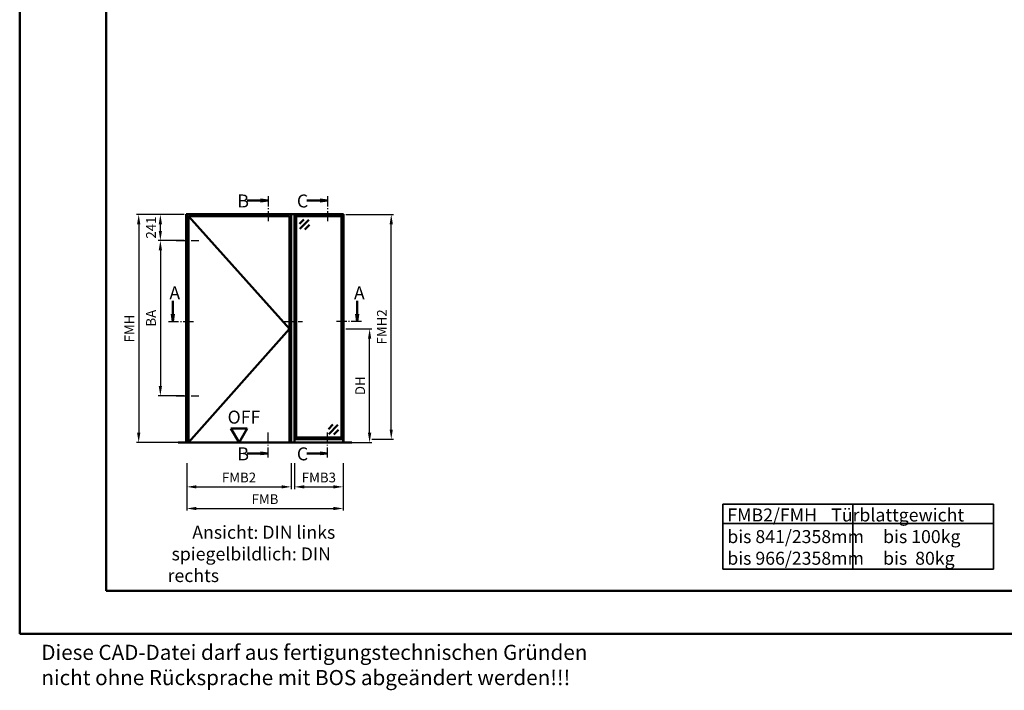
# Model space of a CAD drawing. Units: millimetres. Extents: x 0 to 1680, y -26 to 594.
# Drawn here: x 0 to 455, y -26 to 284 of the extents above; entities that cross this region are included whole.
import ezdxf

# ---------------------------------------------------------------- set-up
doc = ezdxf.new("R2010")
doc.units = ezdxf.units.MM
doc.linetypes.add('AM_DIN_G_W050', pattern=[13.75, 9.75, -1.5, 1, -1.5])
doc.linetypes.add('AM_DIN_G_W050x2', pattern=[6.875, 4.75, -0.875, 0.375, -0.875])
for name, color, linetype, lineweight in [('AM_0', 7, 'Continuous', 50), ('AM_1', 14, 'Continuous', 50), ('AM_5', 3, 'Continuous', 25), ('AM_6', 2, 'Continuous', 35), ('AM_7', 4, 'AM_DIN_G_W050', 25), ('AM_8', 1, 'Continuous', 25), ('AM_BOR', 7, 'Continuous', 50)]:
    doc.layers.add(name, color=color, linetype=linetype, lineweight=lineweight)
doc.layers.add('AM_12', color=7, linetype='Continuous', lineweight=50, plot=False)
doc.styles.get("Standard").update_dxf_attribs({"font": 'ISOCP.SHX'})
doc.dimstyles.new('AM_DIN$0', dxfattribs={"dimtxt": 4.5, "dimasz": 4.5, "dimexe": 1, "dimexo": 1, "dimgap": 1.5, "dimtad": 1, "dimdsep": 46, "dimtxsty": 'Standard', "dimcen": 0, "dimclrd": 256, "dimclre": 256, "dimclrt": 2, "dimazin": 2, "dimtp": 0.1, "dimtm": 0.1, "dimtfac": 0.71, "dimtmove": 0, "dimatfit": 3, "dimfxl": 0, "dimlwd": -1, "dimlwe": -1, "dimarcsym": 0})

# ---------------------------------------------------------------- blocks, each defined once
blk = doc.blocks.new('DIN_A3_BOS')
at = {"layer": 'AM_12'}
blk.add_lwpolyline([(0, 0), (420, 0), (420, 297), (0, 297)], close=True, dxfattribs=at)
at = {"layer": 'AM_BOR'}
blk.add_lwpolyline([(20, 10), (410, 10), (410, 287), (20, 287)], close=True, dxfattribs=at)
blk = doc.blocks.new('*D26')
at = {"layer": 'AM_5', "linetype": 'ByBlock'}
for p, q in [((150.7, 141), (162.7, 141)), ((161.7, 93), (161.7, 136.5)), ((150.7, 88.5), (162.7, 88.5))]:
    blk.add_line(p, q, dxfattribs=at)
at = {"layer": 'AM_5'}
for points in [[(160.95, 136.5), (162.45, 136.5), (161.7, 141)], [(160.95, 93), (162.45, 93), (161.7, 88.5)]]:
    blk.add_solid(points, dxfattribs=at)
at = {"layer": 'Defpoints', "color": 0}
for p in [(149.7, 141), (161.7, 141), (149.7, 88.5)]:
    blk.add_point(p, dxfattribs=at)
at = {"layer": 'AM_5', "color": 2, "insert": (157.92, 114.75), "char_height": 4.5, "attachment_point": 5, "rotation": 90}
blk.add_mtext('DH', dxfattribs=at)
blk = doc.blocks.new('*D27')
at = {"layer": 'AM_5', "linetype": 'ByBlock'}
for p, q in [((76, 193.9), (64, 193.9)), ((65, 186.35), (65, 189.4)), ((76, 181.85), (64, 181.85))]:
    blk.add_line(p, q, dxfattribs=at)
at = {"layer": 'AM_5'}
for points in [[(64.25, 189.4), (65.75, 189.4), (65, 193.9)], [(64.25, 186.35), (65.75, 186.35), (65, 181.85)]]:
    blk.add_solid(points, dxfattribs=at)
at = {"layer": 'Defpoints', "color": 0}
for p in [(65, 193.9), (77, 193.9), (77, 181.85)]:
    blk.add_point(p, dxfattribs=at)
at = {"layer": 'AM_5', "color": 2, "insert": (61.25, 187.88), "char_height": 4.5, "attachment_point": 5, "rotation": 90}
blk.add_mtext('241', dxfattribs=at)
blk = doc.blocks.new('*D28')
at = {"layer": 'AM_5', "linetype": 'ByBlock'}
for p, q in [((76, 181.85), (64, 181.85)), ((65, 177.35), (65, 114.6)), ((76, 110.1), (64, 110.1))]:
    blk.add_line(p, q, dxfattribs=at)
at = {"layer": 'AM_5'}
for points in [[(64.25, 177.35), (65.75, 177.35), (65, 181.85)], [(64.25, 114.6), (65.75, 114.6), (65, 110.1)]]:
    blk.add_solid(points, dxfattribs=at)
at = {"layer": 'Defpoints', "color": 0}
for p in [(77, 181.85), (65, 110.1), (77, 110.1)]:
    blk.add_point(p, dxfattribs=at)
at = {"layer": 'AM_5', "color": 2, "insert": (61.25, 145.98), "char_height": 4.5, "attachment_point": 5, "rotation": 90}
blk.add_mtext('BA', dxfattribs=at)
blk = doc.blocks.new('*D29')
at = {"layer": 'AM_5', "linetype": 'ByBlock'}
for p, q in [((76, 193.9), (54, 193.9)), ((55, 189.4), (55, 93)), ((76, 88.5), (54, 88.5))]:
    blk.add_line(p, q, dxfattribs=at)
at = {"layer": 'AM_5'}
for points in [[(54.25, 189.4), (55.75, 189.4), (55, 193.9)], [(54.25, 93), (55.75, 93), (55, 88.5)]]:
    blk.add_solid(points, dxfattribs=at)
at = {"layer": 'Defpoints', "color": 0}
for p in [(77, 193.9), (55, 88.5), (77, 88.5)]:
    blk.add_point(p, dxfattribs=at)
at = {"layer": 'AM_5', "color": 2, "insert": (51.25, 141.2), "char_height": 4.5, "attachment_point": 5, "rotation": 90}
blk.add_mtext('FMH', dxfattribs=at)
blk = doc.blocks.new('*D30')
at = {"layer": 'AM_5', "linetype": 'ByBlock'}
for p, q in [((77.2, 79), (77.2, 67)), ((125.5, 79), (125.5, 67)), ((81.7, 68), (121, 68))]:
    blk.add_line(p, q, dxfattribs=at)
at = {"layer": 'AM_5'}
for points in [[(81.7, 68.75), (81.7, 67.25), (77.2, 68)], [(121, 68.75), (121, 67.25), (125.5, 68)]]:
    blk.add_solid(points, dxfattribs=at)
at = {"layer": 'Defpoints', "color": 0}
for p in [(77.2, 80), (125.5, 80), (125.5, 68)]:
    blk.add_point(p, dxfattribs=at)
at = {"layer": 'AM_5', "color": 2, "insert": (101.35, 71.75), "char_height": 4.5, "attachment_point": 5}
blk.add_mtext('FMB2', dxfattribs=at)
blk = doc.blocks.new('*D31')
at = {"layer": 'AM_5', "linetype": 'ByBlock'}
for p, q in [((127, 79), (127, 67)), ((149.5, 79), (149.5, 67)), ((131.5, 68), (145, 68))]:
    blk.add_line(p, q, dxfattribs=at)
at = {"layer": 'AM_5'}
for points in [[(131.5, 68.75), (131.5, 67.25), (127, 68)], [(145, 68.75), (145, 67.25), (149.5, 68)]]:
    blk.add_solid(points, dxfattribs=at)
at = {"layer": 'Defpoints', "color": 0}
for p in [(127, 80), (149.5, 80), (149.5, 68)]:
    blk.add_point(p, dxfattribs=at)
at = {"layer": 'AM_5', "color": 2, "insert": (138.25, 71.75), "char_height": 4.5, "attachment_point": 5}
blk.add_mtext('FMB3', dxfattribs=at)
blk = doc.blocks.new('*D32')
at = {"layer": 'AM_5', "linetype": 'ByBlock'}
for p, q in [((77.2, 79), (77.2, 57)), ((149.5, 79), (149.5, 57)), ((81.7, 58), (145, 58))]:
    blk.add_line(p, q, dxfattribs=at)
at = {"layer": 'AM_5'}
for points in [[(81.7, 58.75), (81.7, 57.25), (77.2, 58)], [(145, 58.75), (145, 57.25), (149.5, 58)]]:
    blk.add_solid(points, dxfattribs=at)
at = {"layer": 'Defpoints', "color": 0}
for p in [(77.2, 80), (149.5, 80), (149.5, 58)]:
    blk.add_point(p, dxfattribs=at)
at = {"layer": 'AM_5', "color": 2, "insert": (113.35, 61.75), "char_height": 4.5, "attachment_point": 5}
blk.add_mtext('FMB', dxfattribs=at)
blk = doc.blocks.new('*D33')
at = {"layer": 'AM_5', "linetype": 'ByBlock'}
for p, q in [((150.7, 193.9), (172.7, 193.9)), ((171.7, 94.5), (171.7, 189.4)), ((162.7, 90), (172.7, 90))]:
    blk.add_line(p, q, dxfattribs=at)
at = {"layer": 'AM_5'}
for points in [[(170.95, 189.4), (172.45, 189.4), (171.7, 193.9)], [(170.95, 94.5), (172.45, 94.5), (171.7, 90)]]:
    blk.add_solid(points, dxfattribs=at)
at = {"layer": 'Defpoints', "color": 0}
for p in [(149.7, 193.9), (171.7, 193.9), (161.7, 90)]:
    blk.add_point(p, dxfattribs=at)
at = {"layer": 'AM_5', "color": 2, "insert": (167.95, 141.95), "char_height": 4.5, "attachment_point": 5, "rotation": 90}
blk.add_mtext('FMH2', dxfattribs=at)
blk = doc.blocks.new('OFF Symbol ab Maßstab 1 2')
at = {"layer": 'AM_0'}
for p, q in [((3.75, 6.5), (-3.75, 6.5)), ((0, 0), (-3.75, 6.5)), ((0, 0), (3.75, 6.5))]:
    blk.add_line(p, q, dxfattribs=at)
at = {"layer": 'AM_0', "insert": (-5.28, 14.73), "char_height": 6, "width": 18.8759, "attachment_point": 1}
blk.add_mtext('OFF', dxfattribs=at)

msp = doc.modelspace()

# ---------------------------------------------------------------- hatches: boundary and pattern name
at = {"layer": 'AM_8'}
for points in [[(114.75, 200.4), (111.312, 199.947), (111.312, 200.853)], [(142.25, 200.4), (138.812, 199.947), (138.812, 200.853)], [(70.7, 144.4), (71.153, 147.838), (70.247, 147.838)], [(156, 144.4), (155.547, 147.838), (156.453, 147.838)], [(114.75, 83.5), (111.312, 83.953), (111.312, 83.047)], [(142.25, 83.5), (138.812, 83.953), (138.812, 83.047)]]:
    msp.add_hatch(color=256, dxfattribs=at).paths.add_polyline_path(points)

# ---------------------------------------------------------------- linework, layer by layer
at = {"layer": 'AM_0'}
for p, q in [((111.312, 200.4), (105.125, 200.4)), ((111.312, 200.853), (114.75, 200.4)), ((111.312, 199.947), (111.312, 200.853)), ((111.312, 199.947), (114.75, 200.4)), ((138.812, 200.4), (132.625, 200.4)), ((138.812, 200.853), (142.25, 200.4)), ((138.812, 199.947), (138.812, 200.853)), ((138.812, 199.947), (142.25, 200.4)), ((77, 88.5), (77, 194.1)), ((77, 194.1), (149.7, 194.1)), ((77.2, 88.5), (77.2, 193.9)), ((77.2, 193.9), (125.5, 193.9)), ((77.95, 88.5), (77.95, 193.15)), ((77.95, 193.15), (124.75, 193.15)), ((124.75, 193.15), (124.75, 88.5)), ((125.5, 193.9), (125.5, 88.5)), ((127, 193.9), (127, 88.5)), ((149.5, 193.9), (127, 193.9)), ((127.75, 192.9), (127, 192.9)), ((128, 193.15), (127.75, 192.9)), ((127.75, 192.9), (127.75, 91)), ((128, 193.15), (128, 193.9)), ((148.5, 193.15), (128, 193.15)), ((131.371, 191.65), (129.25, 189.529)), ((133.669, 191.473), (129.427, 187.231)), ((148.5, 193.9), (148.5, 193.15)), ((148.75, 192.9), (148.5, 193.15)), ((148.75, 192.9), (148.75, 91)), ((148.75, 192.9), (149.5, 192.9)), ((149.5, 193.9), (149.5, 88.5)), ((149.7, 194.1), (149.7, 88.5)), ((133.846, 189.175), (131.725, 187.054)), ((70.7, 147.838), (70.7, 154.025)), ((156, 147.838), (156, 154.025)), ((70.247, 147.838), (70.7, 144.4)), ((71.153, 147.838), (70.247, 147.838)), ((71.153, 147.838), (70.7, 144.4)), ((155.547, 147.838), (156, 144.4)), ((155.547, 147.838), (156.453, 147.838)), ((156.453, 147.838), (156, 144.4)), ((142.654, 94.725), (144.775, 96.846)), ((142.831, 92.427), (147.073, 96.669)), ((127, 91), (127.75, 91)), ((127.75, 91), (128, 90.75)), ((145.129, 92.25), (147.25, 94.371)), ((148.75, 91), (148.5, 90.75)), ((149.5, 91), (148.75, 91)), ((153.5, 88.5), (73.2, 88.5)), ((127, 90), (149.5, 90)), ((128, 90.75), (148.5, 90.75)), ((128, 90.75), (128, 90)), ((148.5, 90.75), (148.5, 90)), ((111.312, 83.5), (105.125, 83.5)), ((111.312, 83.953), (114.75, 83.5)), ((111.312, 83.953), (111.312, 83.047)), ((111.312, 83.047), (114.75, 83.5)), ((138.812, 83.5), (132.625, 83.5)), ((138.812, 83.953), (142.25, 83.5)), ((138.812, 83.953), (138.812, 83.047)), ((138.812, 83.047), (142.25, 83.5))]:
    msp.add_line(p, q, dxfattribs=at)
at = {"layer": 'AM_1'}
for p, q in [((77.95, 193.15), (124.75, 141)), ((124.75, 141), (77.95, 88.5))]:
    msp.add_line(p, q, dxfattribs=at)
at = {"layer": 'AM_6'}
for p, q in [((450, 60), (325, 60)), ((325, 30), (325, 60)), ((385, 30), (385, 60)), ((450, 60), (450, 30)), ((450, 51), (325, 51)), ((325, 30), (450, 30))]:
    msp.add_line(p, q, dxfattribs=at)
at = {"layer": 'AM_7', "ltscale": 0.5}
msp.add_line((72.326, 181.85), (82.826, 181.85), dxfattribs=at)
at = {"layer": 'AM_7', "linetype": 'AM_DIN_G_W050x2'}
for p, q in [((121.75, 144.4), (130.75, 144.4)), ((72.326, 110.1), (82.826, 110.1))]:
    msp.add_line(p, q, dxfattribs=at)
for points in [[(114.75, 202.4), (114.75, 190.15)], [(142.25, 202.4), (142.25, 190.15)], [(68.7, 144.4), (80.95, 144.4)], [(158, 144.4), (145.75, 144.4)], [(114.75, 81.5), (114.75, 93.75)], [(142.25, 81.5), (142.25, 93.75)]]:
    msp.add_lwpolyline(points, dxfattribs=at)

# ---------------------------------------------------------------- block references
at = {"layer": 'AM_0', "lineweight": 0, "xscale": 2, "yscale": 2, "zscale": 2}
msp.add_blockref('DIN_A3_BOS', (0, 0), dxfattribs=at)
at = {"layer": 'AM_0'}
msp.add_blockref('OFF Symbol ab Maßstab 1 2', (101.35, 88.5), dxfattribs=at)

# ---------------------------------------------------------------- texts
at = {"layer": 'AM_6', "attachment_point": 1}
for s, insert, char_height, width in [('{\\C2;B}', (100.586, 203.158), 6, 5), ('{\\C2;C}', (128.086, 203.158), 6, 5), ('{\\C2;A}', (69.161, 160.659), 6, 5), ('{\\C2;A}', (154.461, 160.659), 6, 5), ('{\\C2;B}', (100.586, 86.258), 6, 5), ('{\\C2;C}', (128.086, 86.258), 6, 5), ('\\pt66;{\\C2;FMB2/FMH^ITürblattgewicht\\P\\pt66,132;bis 841/2358mm^Ibis 100kg\\Pbis 966/2358mm^Ibis  80kg}', (327, 58), 6, 130), ('{\\W6.21437; }Ansicht: DIN links\\P spiegelbildlich: DIN rechts', (68.35, 50), 6, 90), ('Diese CAD-Datei darf aus fertigungstechnischen Gründen nicht ohne Rücksprache mit BOS abgeändert werden!!!', (10, -5), 7, 270)]:
    msp.add_mtext(s, dxfattribs=dict(at, insert=insert, char_height=char_height, width=width))

# ---------------------------------------------------------------- dimensions: what is measured, and where the dimension line sits
at = {"layer": 'AM_5'}
for base, p1, p2, text, picture, middle in [((55, 88.5), (77, 193.9), (77, 88.5), 'FMH', '*D29', (51.25, 141.2)), ((65, 193.9), (77, 181.85), (77, 193.9), '241', '*D27', (61.25, 187.875)), ((171.7, 193.9), (161.7, 90), (149.7, 193.9), 'FMH2', '*D33', (167.95, 141.95)), ((65, 110.1), (77, 181.85), (77, 110.1), 'BA', '*D28', (61.25, 145.975)), ((161.7, 141), (149.7, 88.5), (149.7, 141), 'DH', '*D26', (157.919, 114.75))]:
    dim = msp.add_linear_dim(base=base, p1=p1, p2=p2, angle=90, text=text, dimstyle='AM_DIN$0', override={"dimtxt": 4.5, "dimasz": 4.5}, dxfattribs=at)
    dim.commit()
    dim.dimension.update_dxf_attribs({"geometry": picture, "text_midpoint": middle})
for base, p1, p2, text, picture, middle in [((125.5, 68), (77.2, 80), (125.5, 80), 'FMB2', '*D30', (101.35, 71.75)), ((149.5, 58), (77.2, 80), (149.5, 80), 'FMB', '*D32', (113.35, 61.75)), ((149.5, 68), (127, 80), (149.5, 80), 'FMB3', '*D31', (138.25, 71.75))]:
    dim = msp.add_linear_dim(base=base, p1=p1, p2=p2, text=text, dimstyle='AM_DIN$0', override={"dimtxt": 4.5, "dimasz": 4.5}, dxfattribs=at)
    dim.commit()
    dim.dimension.update_dxf_attribs({"geometry": picture, "text_midpoint": middle})

doc.saveas('drawing.dxf')
